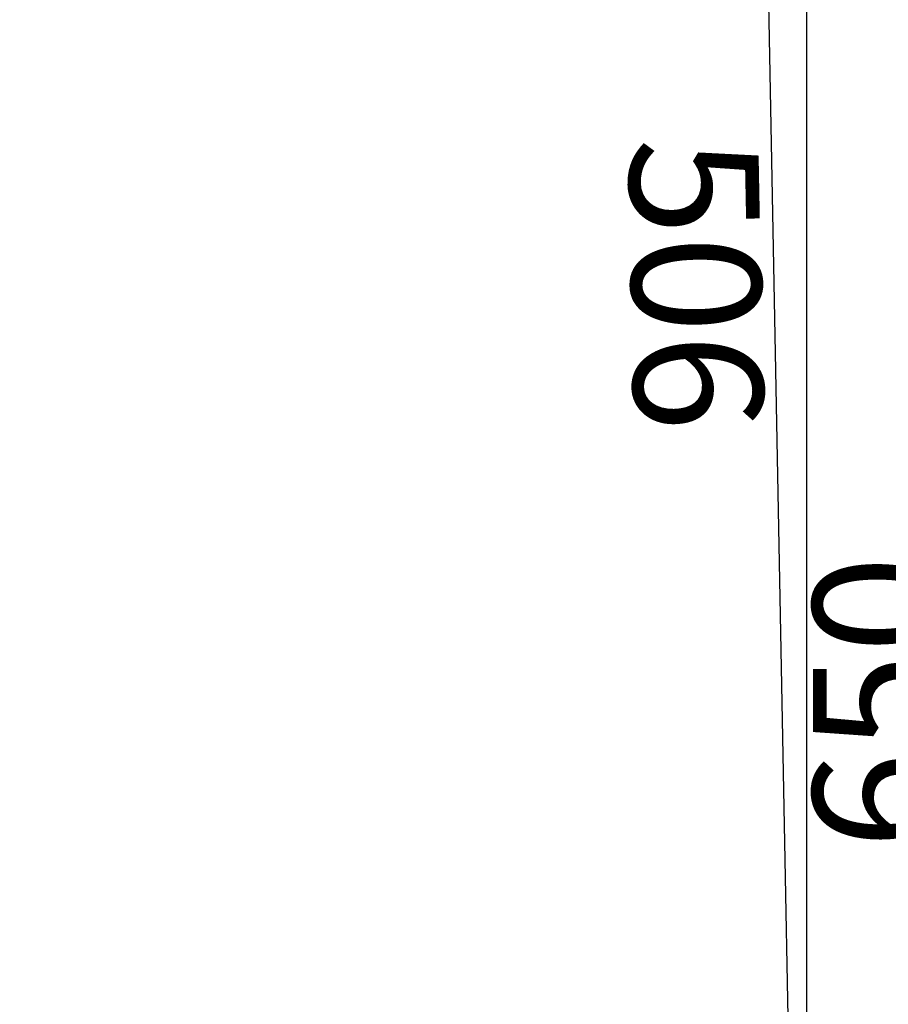
# Paper-space layout 'Foglio 1' of a CAD drawing. Extents: x 235.29 to 241, y 59.41 to 62.4.
# Drawn here: x 240.11 to 240.28, y 60.1 to 60.29 of the extents above; entities that cross this region are included whole.
import ezdxf

# ---------------------------------------------------------------- set-up
doc = ezdxf.new("R2010")
doc.units = 0
doc.layers.get('0').update_dxf_attribs({"linetype": 'CONTINUOUS'})
doc.layers.get('DEFPOINTS').update_dxf_attribs({"linetype": 'CONTINUOUS'})
doc.layers.add('ANTITRAUMA', color=24, linetype='CONTINUOUS')
doc.layers.add('COSTRUZIONI', color=251, linetype='CONTINUOUS')
doc.styles.get("Standard").update_dxf_attribs({"font": 'isocp.shx', "width": 0.6, "height": 25})
doc.dimstyles.new('ISO-25', dxfattribs={"dimtxt": 2.5, "dimasz": 1.5, "dimexe": 0, "dimexo": 0, "dimtad": 0, "dimdec": 0, "dimdsep": 46, "dimtxsty": 'Standard', "dimcen": 0, "dimadec": 0, "dimazin": 0, "dimtfac": 1, "dimtdec": 0, "dimtofl": 0, "dimtmove": 0, "dimatfit": 3, "dimfxl": 0, "dimarcsym": 0})

# ---------------------------------------------------------------- blocks, each defined once
blk = doc.blocks.new('*D5443')
at = {"layer": 'DEFPOINTS', "color": 0}
for p in [(858.13, 504.25), (875.05, 504.25), (858.13, -145.75)]:
    blk.add_point(p, dxfattribs=at)
at = {"layer": 'ANTITRAUMA', "color": 0, "insert": (875.05, 179.25), "char_height": 25, "attachment_point": 5, "rotation": 90}
blk.add_mtext('650', dxfattribs=at)
blk = doc.blocks.new('*D5461')
at = {"layer": 'DEFPOINTS', "color": 0}
for p in [(846.92, 513.44), (838.4, 6.77), (856.6, 7.12)]:
    blk.add_point(p, dxfattribs=at)
at = {"layer": 'COSTRUZIONI', "color": 0, "insert": (833.56, 259.93), "char_height": 25, "attachment_point": 5, "rotation": 271.0954}
blk.add_mtext('506', dxfattribs=at)
blk = doc.blocks.new('A$C30130')
at = {"layer": 'ANTITRAUMA'}
blk.add_lwpolyline([(-66.87, 2004.25), (-66.87, 504.25), (383.13, 504.25), (383.13, -145.75), (858.13, -145.75), (858.13, 504.25), (1308.13, 504.25), (1308.13, 1329.25), (958.13, 1329.25), (958.13, 2004.25), (-66.87, 2004.25)], dxfattribs=at)
at = {"layer": 'COSTRUZIONI'}
blk.add_lwpolyline([(1275.1, 739.49), (1154.64, 577.95, -0.414), (944.81, 547.31), (868.01, 604.49), (846.92, 513.44), (856.6, 7.12, -0.419824), (706.63, -145.75), (534.64, -145.75, -0.419824), (384.67, 7.12), (394.35, 513.44), (373.26, 604.49), (296.45, 547.31, -0.414), (86.62, 577.95), (-33.83, 739.49, -0.414428)], format="xyb", dxfattribs=at)
at = {"layer": 'ANTITRAUMA'}
dim = blk.add_aligned_dim(p1=(858.13, -145.75), p2=(858.13, 504.25), distance=-16.92, dimstyle='ISO-25', override={"dimse1": 1, "dimse2": 1, "dimsd1": 1, "dimsd2": 1}, dxfattribs=at)
dim.commit()
dim.dimension.update_dxf_attribs({"geometry": '*D5443', "text_midpoint": (875.05, 179.25)})
at = {"layer": 'COSTRUZIONI'}
dim = blk.add_aligned_dim(p1=(846.92, 513.44), p2=(856.6, 7.12), distance=-18.2, dimstyle='ISO-25', override={"dimse1": 1, "dimse2": 1, "dimsd1": 1, "dimsd2": 1}, dxfattribs=at)
dim.commit()
dim.dimension.update_dxf_attribs({"geometry": '*D5461', "text_midpoint": (833.56, 259.93)})

psp = doc.layouts.new('Foglio 1')

# ---------------------------------------------------------------- block references
at = {"xscale": 0.001015740000000001, "yscale": 0.001015740000000001, "zscale": 0.001015740000000001}
psp.add_blockref('A$C30130', (239.39274, 59.97753), dxfattribs=at)

doc.saveas('drawing.dxf')
